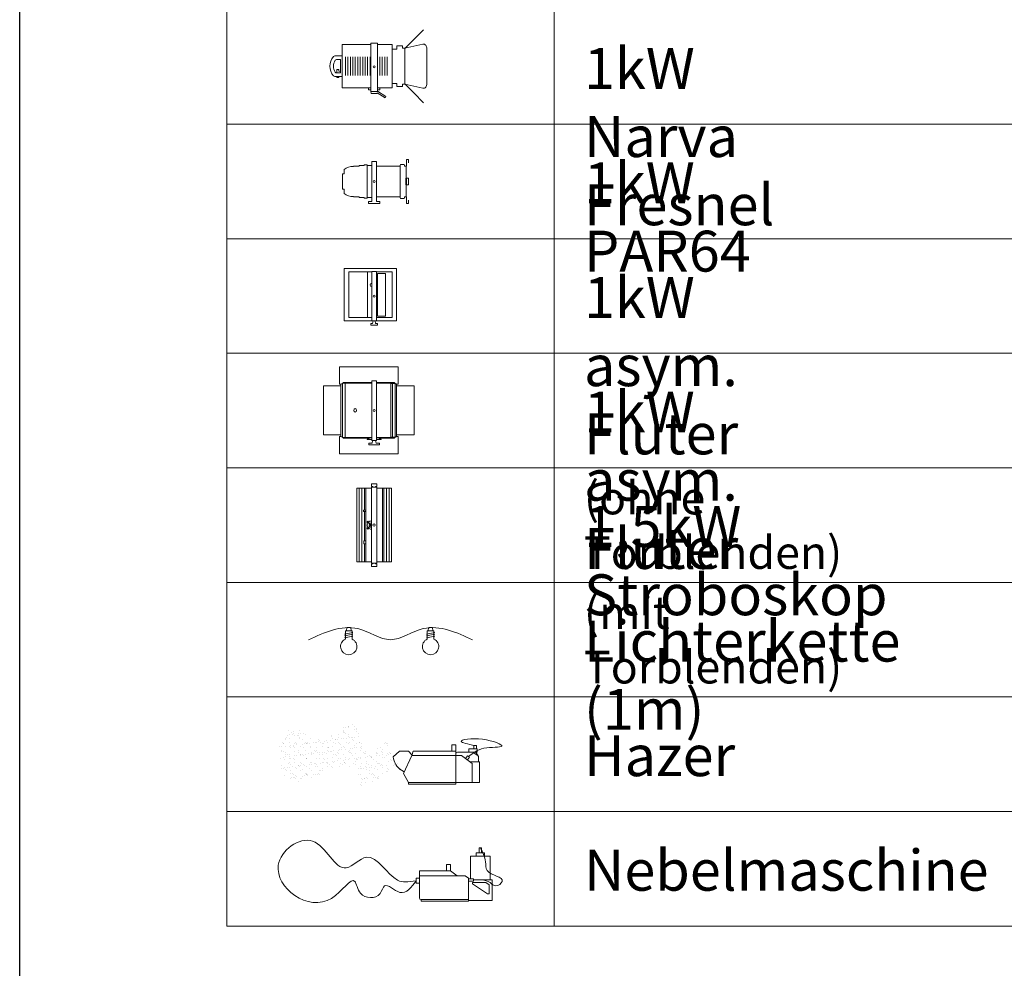
# Model space of a CAD drawing. Units: millimetres. Extents: x 93 to 66693, y 38 to 29738.
# Drawn here: x 42093 to 48107, y 10196 to 15993 of the extents above; entities that cross this region are included whole.
import ezdxf

# ---------------------------------------------------------------- set-up
doc = ezdxf.new("R2010")
doc.units = ezdxf.units.MM
doc.layers.add('00_Druckrahmen-A3', color=7, linetype='Continuous', plot=False)
doc.layers.add('09_TEXT', color=7, linetype='Continuous', lineweight=18)
doc.layers.add('10_LICHT', color=7, linetype='Continuous', lineweight=18)
doc.styles.get("Standard").update_dxf_attribs({"font": 'arial.ttf'})

# ---------------------------------------------------------------- blocks, each defined once
blk = doc.blocks.new('1kW-Fresnel')
at = {"layer": '10_LICHT'}
for p, q in [((2572.71, 1029.08), (2579.06, 1035.42)), ((2579.06, 1035.42), (2582.98, 1039.35)), ((2582.98, 1039.35), (2584.01, 1040.37)), ((2534.29, 1028.74), (2534.29, 1031.31)), ((2534.29, 1031.31), (2551.79, 1031.31)), ((2534.29, 1028.74), (2534.29, 1027.77)), ((2555.79, 1032.11), (2551.79, 1032.11)), ((2551.79, 1032.11), (2551.79, 1029.11)), ((2551.79, 1006.11), (2551.79, 1029.11)), ((2555.79, 1029.11), (2555.79, 1032.11)), ((2555.79, 1031.31), (2564.79, 1031.31)), ((2555.79, 1006.11), (2555.79, 1029.11)), ((2564.79, 1028.74), (2564.79, 1031.31)), ((2564.79, 1027.77), (2564.79, 1028.74)), ((2564.79, 1028.56), (2567.69, 1028.56)), ((2567.69, 1028.56), (2567.69, 1030.56)), ((2567.69, 1030.56), (2571.19, 1030.56)), ((2571.19, 1030.56), (2571.19, 1029.06)), ((2572.62, 1029.06), (2571.19, 1029.06)), ((2572.62, 1029.06), (2583.61, 1031.51)), ((2572.62, 1007.06), (2572.62, 1029.06)), ((2586.06, 1028.55), (2586.06, 1007.57)), ((2529.74, 1024.31), (2534.29, 1024.31)), ((2534.29, 1008.35), (2534.29, 1027.77)), ((2536.29, 1012.31), (2536.29, 1023.81)), ((2537.79, 1012.31), (2537.79, 1023.81)), ((2539.29, 1012.31), (2539.29, 1023.81)), ((2540.79, 1012.31), (2540.79, 1023.81)), ((2542.29, 1012.31), (2542.29, 1023.81)), ((2543.79, 1012.31), (2543.79, 1023.81)), ((2545.29, 1012.31), (2545.29, 1023.81)), ((2546.79, 1012.31), (2546.79, 1023.81)), ((2548.29, 1012.31), (2548.29, 1023.81)), ((2549.79, 1012.31), (2549.79, 1023.81)), ((2551.29, 1012.31), (2551.29, 1023.81)), ((2557.29, 1012.31), (2557.29, 1023.81)), ((2558.79, 1012.31), (2558.79, 1023.81)), ((2560.29, 1012.31), (2560.29, 1023.81)), ((2561.79, 1012.31), (2561.79, 1023.81)), ((2564.79, 1008.35), (2564.79, 1027.77)), ((2530.83, 1022.14), (2533.21, 1022.14)), ((2533.21, 1022.14), (2533.21, 1013.98)), ((2534.29, 1011.81), (2529.74, 1011.81)), ((2533.21, 1013.98), (2530.83, 1013.98)), ((2530.99, 1016.06), (2530.99, 1013.98)), ((2532.29, 1016.06), (2530.99, 1016.06)), ((2530.99, 1011.81), (2530.99, 1011.06)), ((2532.29, 1011.06), (2530.99, 1011.06)), ((2532.29, 1014.95), (2532.29, 1016.06)), ((2533.21, 1014.77), (2532.29, 1014.95)), ((2532.29, 1011.06), (2532.29, 1011.81)), ((2534.29, 1008.35), (2534.29, 1007.38)), ((2534.29, 1004.81), (2534.29, 1007.38)), ((2534.29, 1004.81), (2551.34, 1004.81)), ((2550.29, 1004.81), (2550.29, 1003.61)), ((2551.79, 1004.81), (2551.34, 1004.81)), ((2551.79, 1006.11), (2551.79, 1003.11)), ((2555.79, 1003.11), (2555.79, 1006.11)), ((2556.24, 1004.81), (2555.79, 1004.81)), ((2556.24, 1004.81), (2564.79, 1004.81)), ((2557.29, 1004.81), (2557.29, 1003.61)), ((2564.79, 1007.38), (2564.79, 1008.35)), ((2564.79, 1007.56), (2567.69, 1007.56)), ((2564.79, 1004.81), (2564.79, 1007.38)), ((2567.69, 1005.56), (2567.69, 1007.56)), ((2571.19, 1005.56), (2567.69, 1005.56)), ((2571.19, 1007.06), (2571.19, 1005.56)), ((2572.62, 1007.06), (2571.19, 1007.06)), ((2583.61, 1004.61), (2572.62, 1007.06)), ((2579.06, 1000.7), (2572.71, 1007.04)), ((2550.29, 1003.61), (2551.79, 1003.61)), ((2551.79, 1002.61), (2551.79, 1003.11)), ((2555.78, 1002.61), (2551.79, 1002.61)), ((2551.96, 1001.41), (2551.79, 1002.61)), ((2551.96, 1001.41), (2553.79, 1001.41)), ((2553.79, 1001.41), (2555.63, 1001.41)), ((2555.63, 1001.41), (2555.68, 1001.83)), ((2555.68, 1001.83), (2560.52, 998.81)), ((2555.79, 1003.61), (2557.29, 1003.61)), ((2555.79, 1002.71), (2555.79, 1003.11)), ((2555.79, 1002.71), (2560.94, 999.49)), ((2560.52, 998.81), (2560.94, 999.49)), ((2578.99, 1000.63), (2579.06, 1000.7)), ((2582.98, 996.77), (2579.06, 1000.7)), ((2584.01, 995.75), (2582.98, 996.77))]:
    blk.add_line(p, q, dxfattribs=at)
blk.add_circle((2553.79, 1017.61), 0.6, dxfattribs=at)
for centre, radius, start, end in [((2535.86, 1018.06), 9.06, 139.37067, 220.62933), ((2529.74, 1023.31), 1, 90, 139.37067), ((2535.86, 1018.06), 6.89, 148.48864, 211.51136), ((2530.83, 1021.14), 1, 90, 148.48864), ((2529.74, 1012.81), 1, 220.62933, 270), ((2530.83, 1014.98), 1, 211.51136, 270)]:
    blk.add_arc(centre, radius, start, end, dxfattribs=at)
for centre, major_axis, start_param, end_param in [((2583.94, 1028.55), (0, 3), 4.712389, 6.439787), ((2583.94, 1007.57), (0, -3), 6.126583, 7.853982)]:
    blk.add_ellipse(centre, major_axis=major_axis, ratio=0.707107, start_param=start_param, end_param=end_param, dxfattribs=at)
blk.add_open_spline([(2555.78, 1002.61), (2555.78, 1002.64), (2555.79, 1002.66), (2555.79, 1002.7), (2555.79, 1002.71), (2555.79, 1002.71)], degree=3, knots=[1.7301785, 1.7301785, 1.7301785, 1.7301785, 1.8479957, 1.8479957, 1.9970445, 1.9970445, 1.9970445, 1.9970445], dxfattribs=at)
blk = doc.blocks.new('1kW-PAR64')
at = {"layer": '10_LICHT'}
for p, q in [((2573.5, 891.06), (2573.5, 887.06)), ((2574.7, 891.06), (2573.5, 891.06)), ((2574.7, 888.96), (2574.7, 891.06)), ((2535.4, 884.9), (2535.4, 882.21)), ((2541.1, 886.86), (2541.1, 887.06)), ((2541.1, 887.06), (2544.7, 887.06)), ((2544.7, 887.46), (2544.7, 887.06)), ((2547.7, 887.46), (2544.7, 887.46)), ((2547.7, 887.86), (2547.7, 887.46)), ((2547.7, 887.86), (2549.4, 887.86)), ((2549.6, 867.56), (2549.6, 887.66)), ((2552.29, 887.46), (2549.6, 887.46)), ((2552.29, 889.86), (2552.29, 888.86)), ((2555.29, 889.86), (2552.29, 889.86)), ((2552.29, 888.86), (2552.29, 866.36)), ((2555.29, 888.86), (2555.29, 889.86)), ((2555.29, 888.86), (2555.29, 866.36)), ((2569.7, 887.06), (2555.29, 887.06)), ((2569.7, 887.56), (2569.7, 867.66)), ((2571.8, 888.06), (2570.2, 888.06)), ((2572.3, 887.06), (2572.3, 887.56)), ((2573.1, 887.06), (2572.3, 887.06)), ((2573.5, 887.06), (2573.1, 887.06)), ((2573.3, 887.06), (2573.3, 879.61)), ((2534.4, 882.21), (2534.4, 873.01)), ((2535.4, 882.21), (2534.4, 882.21)), ((2573.5, 879.61), (2573.1, 879.61)), ((2573.1, 877.61), (2573.1, 879.61)), ((2573.5, 875.61), (2573.5, 879.61)), ((2574.7, 879.61), (2573.5, 879.61)), ((2574.7, 875.61), (2574.7, 879.61)), ((2535.4, 873.01), (2534.4, 873.01)), ((2535.4, 873.01), (2535.4, 870.33)), ((2573.1, 875.61), (2573.1, 877.61)), ((2573.5, 875.61), (2573.1, 875.61)), ((2573.3, 875.61), (2573.3, 868.16)), ((2574.7, 875.61), (2573.5, 875.61)), ((2541.1, 868.16), (2541.1, 868.36)), ((2541.1, 868.16), (2544.7, 868.16)), ((2544.7, 868.16), (2544.7, 867.76)), ((2547.7, 867.76), (2544.7, 867.76)), ((2547.7, 867.76), (2547.7, 867.36)), ((2547.7, 867.36), (2549.4, 867.36)), ((2552.29, 867.76), (2549.6, 867.76)), ((2552.29, 866.36), (2552.29, 865.36)), ((2569.7, 868.16), (2555.29, 868.16)), ((2555.29, 865.36), (2555.29, 866.36)), ((2571.8, 867.16), (2570.2, 867.16)), ((2572.3, 867.66), (2572.3, 868.16)), ((2573.1, 868.16), (2572.3, 868.16)), ((2573.5, 868.16), (2573.1, 868.16)), ((2573.5, 864.16), (2573.5, 868.16)), ((2574.7, 866.26), (2574.7, 864.16)), ((2550.29, 865.36), (2550.29, 864.16)), ((2550.46, 865.36), (2550.29, 865.36)), ((2550.29, 864.16), (2550.46, 864.16)), ((2552.29, 865.36), (2550.46, 865.36)), ((2550.46, 864.16), (2552.65, 864.16)), ((2552.65, 864.16), (2552.82, 864.16)), ((2552.82, 864.16), (2553.17, 864.16)), ((2553.17, 864.16), (2553.36, 864.16)), ((2553.36, 864.16), (2554.22, 864.16)), ((2554.22, 864.16), (2554.42, 864.16)), ((2554.42, 864.16), (2554.77, 864.16)), ((2554.77, 864.16), (2554.94, 864.16)), ((2554.94, 864.16), (2557.13, 864.16)), ((2557.13, 865.36), (2555.29, 865.36)), ((2557.29, 865.36), (2557.13, 865.36)), ((2557.13, 864.16), (2557.29, 864.16)), ((2557.29, 864.16), (2557.29, 865.36)), ((2574.7, 864.16), (2573.5, 864.16))]:
    blk.add_line(p, q, dxfattribs=at)
blk.add_circle((2553.79, 877.61), 0.6, dxfattribs=at)
for centre, radius, start, end in [((2541.1, 877.61), 9.25, 90, 128.04035), ((2549.4, 887.66), 0.2, 0, 90), ((2570.2, 887.56), 0.5, 90, 180), ((2571.8, 887.56), 0.5, 0, 90), ((2541.1, 877.61), 9.25, 231.95965, 270), ((2549.4, 867.56), 0.2, 270, 0), ((2570.2, 867.66), 0.5, 180, 270), ((2571.8, 867.66), 0.5, 270, 0)]:
    blk.add_arc(centre, radius, start, end, dxfattribs=at)
blk = doc.blocks.new('1kW-asym-IMAX')
at = {"layer": '10_LICHT'}
for p, q in [((2535.54, 792.41), (2535.54, 824.41)), ((2567.54, 824.41), (2535.54, 824.41)), ((2567.54, 792.41), (2567.54, 824.41)), ((2538.29, 822.41), (2538.29, 794.41)), ((2549.79, 822.41), (2538.29, 822.41)), ((2552.29, 822.41), (2549.79, 822.41)), ((2549.79, 822.41), (2549.79, 794.41)), ((2555.29, 822.71), (2552.29, 822.71)), ((2552.29, 822.71), (2552.29, 820.71)), ((2552.29, 794.51), (2552.29, 820.71)), ((2555.29, 820.71), (2555.29, 822.71)), ((2564.79, 822.41), (2555.29, 822.41)), ((2555.29, 794.51), (2555.29, 820.71)), ((2555.79, 821.41), (2560.79, 821.41)), ((2555.79, 795.41), (2555.79, 821.41)), ((2560.79, 821.41), (2560.79, 795.41)), ((2564.79, 822.41), (2564.79, 794.41)), ((2538.29, 794.41), (2549.79, 794.41)), ((2549.79, 794.41), (2552.29, 794.41)), ((2552.29, 794.51), (2552.29, 792.51)), ((2555.29, 792.51), (2555.29, 794.51)), ((2555.29, 794.41), (2564.79, 794.41)), ((2560.79, 795.41), (2555.79, 795.41)), ((2553.18, 792.41), (2535.54, 792.41)), ((2552.89, 790.81), (2551.79, 790.81)), ((2551.79, 790.81), (2551.79, 789.81)), ((2551.79, 789.81), (2555.79, 789.81)), ((2552.29, 792.51), (2555.29, 792.51)), ((2553.19, 792.51), (2552.89, 790.81)), ((2554.39, 792.51), (2554.69, 790.81)), ((2567.54, 792.41), (2554.41, 792.41)), ((2555.79, 790.81), (2554.69, 790.81)), ((2555.79, 790.81), (2555.79, 789.81))]:
    blk.add_line(p, q, dxfattribs=at)
blk.add_circle((2553.79, 807.61), 0.6, dxfattribs=at)
blk.add_arc((2552.29, 814.41), 1, 90, 270, dxfattribs=at)
blk = doc.blocks.new('1kW-asym-SELECON')
at = {"layer": '10_LICHT'}
for p, q in [((2532.54, 764.37), (2568.54, 764.37)), ((2532.54, 753.76), (2532.54, 764.37)), ((2568.54, 764.37), (2568.54, 753.76)), ((2522.89, 752.76), (2522.89, 722.76)), ((2533.54, 752.76), (2522.89, 752.76)), ((2532.54, 753.76), (2532.54, 753.69)), ((2533.54, 753.69), (2532.54, 753.69)), ((2533.79, 754.01), (2533.54, 753.76)), ((2533.54, 753.76), (2533.54, 721.76)), ((2533.79, 754.01), (2534.54, 754.01)), ((2536.04, 754.36), (2534.54, 754.36)), ((2534.54, 754.36), (2534.54, 721.16)), ((2534.79, 754.76), (2552.29, 754.76)), ((2534.79, 754.56), (2534.79, 754.76)), ((2534.79, 754.36), (2534.79, 754.56)), ((2536.04, 754.36), (2536.04, 721.16)), ((2552.29, 754.36), (2536.04, 754.36)), ((2552.29, 755.86), (2552.29, 753.36)), ((2555.29, 755.86), (2552.29, 755.86)), ((2552.29, 753.36), (2552.29, 721.86)), ((2555.29, 753.36), (2555.29, 755.86)), ((2555.29, 754.76), (2566.29, 754.76)), ((2563.19, 754.36), (2555.29, 754.36)), ((2555.29, 753.36), (2555.29, 721.86)), ((2564.17, 754.36), (2563.19, 754.36)), ((2564.04, 721.36), (2564.04, 754.16)), ((2564.17, 754.36), (2566.51, 754.36)), ((2564.17, 754.16), (2566.51, 754.16)), ((2565.04, 754.16), (2565.04, 721.36)), ((2566.29, 754.56), (2566.29, 754.76)), ((2566.29, 754.36), (2566.29, 754.56)), ((2566.54, 754.36), (2566.51, 754.36)), ((2566.54, 754.36), (2566.54, 721.16)), ((2566.54, 754.01), (2567.29, 754.01)), ((2567.29, 754.01), (2567.54, 753.76)), ((2567.54, 721.76), (2567.54, 753.76)), ((2568.54, 753.69), (2567.54, 753.69)), ((2578.2, 752.76), (2567.54, 752.76)), ((2568.54, 753.76), (2568.54, 753.69)), ((2578.2, 722.76), (2578.2, 752.76)), ((2522.89, 722.76), (2533.54, 722.76)), ((2532.54, 721.76), (2532.54, 721.83)), ((2533.54, 721.83), (2532.54, 721.83)), ((2532.54, 721.76), (2532.54, 711.15)), ((2533.54, 721.76), (2533.79, 721.51)), ((2552.29, 721.86), (2552.29, 719.36)), ((2555.29, 719.36), (2555.29, 721.86)), ((2567.54, 721.76), (2567.29, 721.51)), ((2567.54, 722.76), (2578.2, 722.76)), ((2568.54, 721.83), (2567.54, 721.83)), ((2568.54, 721.76), (2568.54, 721.83)), ((2568.54, 711.15), (2568.54, 721.76)), ((2534.54, 721.51), (2533.79, 721.51)), ((2534.54, 721.16), (2536.04, 721.16)), ((2534.79, 720.96), (2534.79, 721.16)), ((2534.79, 720.76), (2534.79, 720.96)), ((2534.79, 720.76), (2550.79, 720.76)), ((2536.04, 721.16), (2552.29, 721.16)), ((2549.65, 720.46), (2549.54, 719.86)), ((2552.29, 719.86), (2549.54, 719.86)), ((2550.79, 720.46), (2549.65, 720.46)), ((2550.54, 717.76), (2550.54, 716.76)), ((2551.54, 717.76), (2550.54, 717.76)), ((2550.54, 716.76), (2551.54, 716.76)), ((2550.79, 720.96), (2552.29, 720.96)), ((2550.79, 720.96), (2550.79, 720.46)), ((2551.54, 717.76), (2552.49, 717.76)), ((2556.04, 716.76), (2551.54, 716.76)), ((2552.29, 719.36), (2555.29, 719.36)), ((2552.86, 719.36), (2552.49, 717.76)), ((2554.72, 719.36), (2555.09, 717.76)), ((2555.09, 717.76), (2556.04, 717.76)), ((2555.29, 721.16), (2563.19, 721.16)), ((2555.29, 720.96), (2556.79, 720.96)), ((2558.04, 719.86), (2555.29, 719.86)), ((2557.04, 717.76), (2556.04, 717.76)), ((2556.04, 716.76), (2557.04, 716.76)), ((2556.79, 720.96), (2556.79, 720.46)), ((2556.79, 720.76), (2566.29, 720.76)), ((2557.94, 720.46), (2556.79, 720.46)), ((2557.04, 716.76), (2557.04, 717.76)), ((2557.94, 720.46), (2558.04, 719.86)), ((2563.19, 721.16), (2564.17, 721.16)), ((2564.17, 721.36), (2566.51, 721.36)), ((2564.17, 721.16), (2566.51, 721.16)), ((2566.29, 720.96), (2566.29, 721.16)), ((2566.29, 720.76), (2566.29, 720.96)), ((2566.51, 721.16), (2566.54, 721.16)), ((2567.29, 721.51), (2566.54, 721.51)), ((2532.54, 711.15), (2568.54, 711.15))]:
    blk.add_line(p, q, dxfattribs=at)
blk.add_circle((2553.79, 737.61), 0.6, dxfattribs=at)
blk.add_ellipse((2542.19, 737.76), major_axis=(0, 1.1), ratio=0.789352, dxfattribs=at)
blk = doc.blocks.new('1-5kW-Strobe')
at = {"layer": '10_LICHT', "extrusion": (4.89859e-16, 1, 0)}
for p, q in [((2555.49, 692.91), (2552.09, 692.91)), ((2552.09, 691.21), (2552.09, 692.91)), ((2555.49, 691.21), (2555.49, 692.91)), ((2543.14, 690.11), (2548.64, 690.11)), ((2543.14, 690.11), (2543.14, 645.11)), ((2548.64, 690.11), (2552.19, 690.11)), ((2548.64, 690.11), (2548.64, 645.11)), ((2553.04, 691.21), (2552.09, 691.21)), ((2555.39, 690.81), (2552.19, 690.81)), ((2552.19, 690.81), (2552.19, 689.81)), ((2552.19, 645.41), (2552.19, 689.81)), ((2553.04, 690.81), (2553.04, 691.21)), ((2555.49, 691.21), (2554.54, 691.21)), ((2554.54, 690.81), (2554.54, 691.21)), ((2555.39, 689.81), (2555.39, 690.81)), ((2555.39, 690.11), (2558.94, 690.11)), ((2555.39, 645.41), (2555.39, 689.81)), ((2558.94, 690.11), (2558.94, 645.11)), ((2564.45, 690.11), (2564.45, 645.11)), ((2547.34, 676.86), (2547.34, 675.96)), ((2548.64, 676.86), (2547.34, 676.86)), ((2548.64, 675.96), (2547.34, 675.96)), ((2549.83, 669.55), (2549.9, 669.63)), ((2549.83, 669.55), (2550.11, 669.27)), ((2550.18, 669.35), (2549.9, 669.63)), ((2550.17, 669.22), (2550.11, 669.27)), ((2550.2, 669.18), (2550.17, 669.22)), ((2550.23, 669.3), (2550.18, 669.35)), ((2550.59, 668.79), (2550.2, 669.18)), ((2550.23, 669.3), (2550.27, 669.26)), ((2550.66, 668.87), (2550.27, 669.26)), ((2550.63, 668.76), (2550.59, 668.79)), ((2550.99, 668.4), (2550.63, 668.76)), ((2550.66, 668.87), (2550.69, 668.83)), ((2551.05, 668.48), (2550.69, 668.83)), ((2551.02, 668.36), (2550.99, 668.4)), ((2551.39, 668), (2551.02, 668.36)), ((2551.05, 668.48), (2551.08, 668.44)), ((2551.44, 668.09), (2551.08, 668.44)), ((2551.42, 667.96), (2551.39, 668)), ((2551.77, 667.61), (2551.42, 667.96)), ((2551.42, 667.26), (2551.77, 667.61)), ((2551.44, 668.09), (2551.48, 668.05)), ((2551.88, 667.65), (2551.48, 668.05)), ((2551.48, 667.17), (2551.88, 667.58)), ((2550.11, 665.95), (2549.83, 665.67)), ((2549.83, 665.67), (2549.9, 665.6)), ((2549.9, 665.6), (2550.18, 665.88)), ((2550.11, 665.95), (2550.17, 666)), ((2550.17, 666), (2550.2, 666.04)), ((2550.18, 665.88), (2550.23, 665.93)), ((2550.2, 666.04), (2550.59, 666.43)), ((2550.27, 665.96), (2550.23, 665.93)), ((2550.27, 665.96), (2550.66, 666.35)), ((2550.59, 666.43), (2550.63, 666.47)), ((2550.63, 666.47), (2550.99, 666.82)), ((2550.69, 666.39), (2550.66, 666.35)), ((2550.69, 666.39), (2551.05, 666.74)), ((2550.99, 666.82), (2551.02, 666.86)), ((2551.02, 666.86), (2551.39, 667.22)), ((2551.08, 666.78), (2551.05, 666.74)), ((2551.08, 666.78), (2551.44, 667.14)), ((2551.39, 667.22), (2551.42, 667.26)), ((2551.48, 667.17), (2551.44, 667.14)), ((2547.44, 658.11), (2547.44, 656.11)), ((2548.64, 658.11), (2547.44, 658.11)), ((2548.64, 656.11), (2547.44, 656.11)), ((2543.14, 645.11), (2548.64, 645.11)), ((2548.64, 645.11), (2552.19, 645.11)), ((2553.04, 644.01), (2552.09, 644.01)), ((2552.09, 642.31), (2552.09, 644.01)), ((2552.19, 645.41), (2552.19, 644.41)), ((2552.19, 644.41), (2555.39, 644.41)), ((2553.04, 644.01), (2553.04, 644.41)), ((2554.54, 644.01), (2554.54, 644.41)), ((2555.49, 644.01), (2554.54, 644.01)), ((2555.39, 644.41), (2555.39, 645.41)), ((2555.39, 645.11), (2558.94, 645.11)), ((2555.49, 642.31), (2555.49, 644.01)), ((2558.94, 645.11), (2564.45, 645.11)), ((2555.49, 642.31), (2552.09, 642.31))]:
    blk.add_line(p, q, dxfattribs=at)
at = {"layer": '10_LICHT'}
for p, q in [((2544.64, 690.11), (2544.64, 645.11)), ((2546.24, 690.11), (2546.24, 645.11)), ((2547.84, 690.11), (2547.84, 676.86)), ((2564.45, 690.11), (2558.94, 690.11)), ((2559.74, 690.11), (2559.74, 645.11)), ((2561.34, 690.11), (2561.34, 645.11)), ((2562.94, 690.11), (2562.94, 645.11)), ((2547.84, 675.96), (2547.84, 658.11)), ((2551.88, 667.65), (2551.88, 667.58)), ((2547.84, 656.11), (2547.84, 645.11))]:
    blk.add_line(p, q, dxfattribs=at)
blk.add_circle((2553.79, 667.61), 0.7, dxfattribs=at)
for centre, radius, start, end in [((2549.86, 669.59), 0.4, 322.18076, 307.81924), ((2552.14, 667.61), 2.55, 140.90025, 219.09975), ((2552.14, 667.61), 2.55, 88.87648, 138.64539), ((2552.14, 667.61), 1.4, 145.79159, 214.20841), ((2552.14, 667.61), 1.4, 87.95329, 141.65027), ((2549.86, 665.63), 0.4, 52.18076, 37.81924), ((2552.14, 667.61), 2.55, 221.35461, 271.12352), ((2552.14, 667.61), 1.4, 218.34973, 272.04671)]:
    blk.add_arc(centre, radius, start, end, dxfattribs=at)
blk = doc.blocks.new('Hazer')
for p, q in [((24324.1, 24917.3), (24286.5, 24884.3)), ((24324.1, 24917.3), (24379.1, 24917.3)), ((24379.1, 24917.3), (24400.9, 24896.6)), ((24409.1, 24917.3), (24399.1, 24892.3)), ((24669.1, 24917.3), (24409.1, 24917.3)), ((24669.1, 24957.3), (24644.1, 24957.3)), ((24644.1, 24957.3), (24644.1, 24917.3)), ((24669.1, 24917.3), (24669.1, 24957.3)), ((24669.1, 24892.3), (24669.1, 24917.3)), ((24669.1, 24852.3), (24669.1, 24902.3)), ((24679.1, 24912.3), (24749.1, 24912.3)), ((24749.1, 24912.3), (24749.1, 24932.3)), ((24749.1, 24932.3), (24799.1, 24932.3)), ((24785.3, 24912.3), (24749.1, 24912.3)), ((24774.2, 24910.4), (24804.5, 24888.8)), ((24794.1, 24952.3), (24779.1, 24952.3)), ((24779.1, 24952.3), (24779.1, 24932.3)), ((24785.3, 24912.3), (24799.1, 24912.3)), ((24804.5, 24888.8), (24794, 24907.2)), ((24794.1, 24932.3), (24794.1, 24952.3)), ((24799.1, 24932.3), (24799.1, 24912.3)), ((24349.1, 24782.3), (24399.1, 24892.3)), ((24669.1, 24892.3), (24399.1, 24892.3)), ((24669.1, 24727.3), (24669.1, 24892.3)), ((24669.1, 24892.3), (24704.1, 24892.3)), ((24704.1, 24892.3), (24769.1, 24842.3)), ((24727.9, 24874), (24740.1, 24889.8)), ((24739.8, 24864.8), (24752, 24880.7)), ((24740.1, 24889.8), (24752, 24880.7)), ((24814.1, 24852.3), (24756.1, 24852.3)), ((24769.1, 24727.3), (24769.1, 24842.3)), ((24806.6, 24852.3), (24806.6, 24884.7)), ((24814.1, 24727.3), (24814.1, 24852.3)), ((24353.5, 24791.8), (24336, 24801.6)), ((24379.1, 24727.3), (24349.1, 24782.3)), ((24669.1, 24727.3), (24379.1, 24727.3)), ((24669.1, 24727.3), (24669.1, 24717.3)), ((24669.1, 24727.3), (24769.1, 24727.3)), ((24769.1, 24727.3), (24814.1, 24727.3)), ((24379.1, 24717.3), (24669.1, 24717.3))]:
    blk.add_line(p, q)
for centre, radius, start, end in [((24679.1, 24902.3), 10, 90, 180), ((24768.4, 24902.3), 10, 54.46232, 90), ((24785.3, 24902.3), 10, 29.76394, 90), ((24396.9, 24894.2), 110.8, 185.11075, 236.68621), ((24801.6, 24884.7), 5, 0, 54.46232)]:
    blk.add_arc(centre, radius, start, end)
blk.add_open_spline([(24746.1, 24885.3), (24772.6, 24906.3), (24825.7, 24948.3), (25012.1, 24935.6), (24830.7, 25009.4), (24649.6, 24981.4), (24741, 24962), (24786.6, 24952.3)], degree=3, knots=[0, 0, 0, 0, 107.198474, 217.421581, 343.744904, 474.864541, 564.267871, 564.267871, 564.267871, 564.267871])
blk = doc.blocks.new('Nebel')
for p, q in [((24811.4, 24296.5), (24811.4, 24326.5)), ((24811.4, 24326.5), (24826.4, 24326.5)), ((24826.4, 24326.5), (24826.4, 24296.5)), ((24878.9, 24276.5), (24758.9, 24276.5)), ((24758.9, 24276.5), (24758.9, 24139)), ((24793.9, 24276.5), (24793.9, 24296.5)), ((24793.9, 24296.5), (24843.9, 24296.5)), ((24843.9, 24296.5), (24843.9, 24276.5)), ((24878.9, 24131.5), (24878.9, 24276.5)), ((24446.4, 24156.5), (24446.4, 24186.5)), ((24446.4, 24186.5), (24636.4, 24186.5)), ((24636.4, 24226.5), (24611.4, 24226.5)), ((24611.4, 24226.5), (24611.4, 24186.5)), ((24636.4, 24186.5), (24636.4, 24226.5)), ((24636.4, 24186.5), (24676.4, 24156.5)), ((24426.4, 24111.5), (24426.4, 24141.5)), ((24426.4, 24141.5), (24446.4, 24141.5)), ((24446.4, 24021.5), (24446.4, 24156.5)), ((24446.4, 24156.5), (24726.4, 24156.5)), ((24746.4, 24141.5), (24726.4, 24156.5)), ((24746.4, 24011.5), (24746.4, 24141.5)), ((24746.4, 24139), (24776.4, 24139)), ((24776.4, 24124), (24746.4, 24124)), ((24776.4, 24139), (24776.4, 24124)), ((24891.4, 24131.5), (24776.4, 24131.5)), ((24891.4, 24006.5), (24891.4, 24131.5)), ((24446.4, 24111.5), (24426.4, 24111.5)), ((24851.4, 24116.5), (24771.4, 24116.5)), ((24771.4, 24116.5), (24771.4, 24106.5)), ((24771.4, 24106.5), (24861.4, 24046.5)), ((24871.4, 24101.5), (24851.4, 24116.5)), ((24871.4, 24046.5), (24871.4, 24101.5)), ((24746.4, 24011.5), (24456.4, 24011.5)), ((24456.4, 24011.5), (24456.4, 24001.5)), ((24746.4, 24001.5), (24456.4, 24001.5)), ((24746.4, 24011.5), (24746.4, 24001.5)), ((24746.4, 24006.5), (24891.4, 24006.5)), ((24871.4, 24046.5), (24861.4, 24046.5))]:
    blk.add_line(p, q)
blk.add_arc((24456.4, 24021.5), 10, 180, 270)
blk.add_open_spline([(24776.4, 24131.5), (24805.8, 24133.2), (24864.5, 24136.7), (24911.9, 24081.9), (24996.4, 24147.6), (24842.9, 24161.6), (24857.1, 24256.1), (24831.6, 24303), (24818.9, 24326.5)], degree=3, knots=[0, 0, 0, 0, 103.762073, 142.821805, 190.990581, 305.760028, 359.196187, 449.541672, 449.541672, 449.541672, 449.541672])
blk = doc.blocks.new('Lichterkette')
at = {"layer": '10_LICHT'}
for p, q in [((38282.5, 4371.6), (38288.5, 4391.6)), ((38288.5, 4391.6), (38308.5, 4391.6)), ((38314.5, 4371.6), (38308.5, 4391.6)), ((38782.5, 4371.6), (38788.5, 4391.6)), ((38788.5, 4391.6), (38808.5, 4391.6)), ((38814.5, 4371.6), (38808.5, 4391.6)), ((38273.5, 4351.6), (38323.5, 4361.6)), ((38273.5, 4340.6), (38323.5, 4350.6)), ((38273.5, 4329.6), (38323.5, 4339.6)), ((38318.5, 4371.6), (38278.5, 4371.6)), ((38278.5, 4371.6), (38278.5, 4321.4)), ((38278.5, 4371.6), (38278.5, 4351.6)), ((38318.5, 4371.6), (38318.5, 4321.4)), ((38318.5, 4371.6), (38318.5, 4361.6)), ((38773.5, 4351.6), (38823.5, 4361.6)), ((38773.5, 4340.6), (38823.5, 4350.6)), ((38773.5, 4329.6), (38823.5, 4339.6)), ((38818.5, 4371.6), (38778.5, 4371.6)), ((38778.5, 4371.6), (38778.5, 4321.4)), ((38818.5, 4371.6), (38818.5, 4321.4))]:
    blk.add_line(p, q, dxfattribs=at)
for centre in [(38298.5, 4275.6), (38798.5, 4275.6)]:
    blk.add_arc(centre, 50, 113.57818, 66.42182, dxfattribs=at)
blk.add_open_spline([(38053.6, 4317.8), (38144.8, 4359.7), (38327.3, 4443.3), (38553.6, 4266.8), (38779.9, 4443.3), (38962.4, 4359.7), (39053.6, 4317.8)], degree=3, knots=[0, 0, 0, 0, 307.5, 518.583514, 729.667029, 1037.167029, 1037.167029, 1037.167029, 1037.167029], dxfattribs=at)

msp = doc.modelspace()

# ---------------------------------------------------------------- hatches: boundary and pattern name
at = {"layer": '10_LICHT'}
h = msp.add_hatch(dxfattribs=at)
h.set_pattern_fill('AR-SAND', color=256, style=0)
h.set_pattern_definition([(37.5, (20283.877, -14877.752), (-1.60003, 48.941324), [0, -38.608, 0, -43.18, 0, -41.275]), (7.5, (20283.88, -14877.75), (44.95233, 71.68251), [0, -20.828, 0, -34.798, 0, -13.335]), (-32.5, (20252.635, -14877.752), (79.099237, 0.14372), [0, -12.7, 0, -45.72, 0, -59.69]), (-42.5, (20252.635, -14877.75), (76.35565, 22.29293), [0, -6.35, 0, -29.972, 0, -34.29])])
edge = h.paths.add_edge_path()
edge.add_spline(control_points=[(44374.697, 11489.344), (44370.49, 11456.829), (44362.077, 11391.798), (44376.667, 11677.507), (44178.824, 11415.593), (44174.045, 11820.908), (43939.677, 11503.174), (43730.618, 11761.924), (43627.01, 11441.192), (43807.403, 11275.896), (43941.022, 11431.305), (44171.944, 11447), (44146.06, 11280.09), (44292.509, 11332.304), (44341.815, 11418.157), (44408.372, 11403.923), (44441.651, 11396.806)], knot_values=[0, 0, 0, 0, 51.05600628, 193.73469249, 326.72820754, 509.9897153, 740.88362048, 917.96824951, 1173.03355494, 1298.41727261, 1536.14398216, 1696.64659713, 1766.89578553, 1907.45804944, 1957.62630282, 2062.28545529, 2062.28545529, 2062.28545529, 2062.28545529], degree=3, periodic=0)
edge.add_arc((44485.082, 11499.216), 110.826, 185.1107484, 236.6862118)
edge.add_line((44441.651, 11396.806), (44424.214, 11406.602))

# ---------------------------------------------------------------- linework, layer by layer
at = {"layer": '00_Druckrahmen-A3', "lineweight": -2}
msp.add_line((42092.996, 37.984), (42092.996, 29737.984), dxfattribs=at)
at = {"layer": '09_TEXT'}
for p, q in [((43357.996, 10454.458), (43357.996, 27954.458)), ((45357.996, 10454.458), (45357.996, 27954.458)), ((53127.996, 15354.458), (43357.996, 15354.458)), ((53127.996, 14654.458), (43357.996, 14654.458)), ((53127.996, 13954.458), (43357.996, 13954.458)), ((53127.996, 13254.458), (43357.996, 13254.458)), ((53127.996, 12554.458), (43357.996, 12554.458)), ((53127.996, 11854.458), (43357.996, 11854.458)), ((53127.996, 11154.458), (43357.996, 11154.458)), ((53127.996, 10454.458), (43357.996, 10454.458))]:
    msp.add_line(p, q, dxfattribs=at)
at = {"layer": '10_LICHT'}
msp.add_line((44467.319, 11332.277), (44467.319, 11322.277), dxfattribs=at)
msp.add_open_spline([(44514.602, 10731.489), (44464.497, 10724.067), (44364.287, 10709.221), (44246.118, 10955.34), (44042.097, 10720.756), (43917.138, 11087.336), (43516.366, 10791.961), (43948.031, 10465.981), (44141.044, 10796.492), (44161.143, 10622.721), (44295.545, 10617.083), (44319.897, 10737.153), (44429.768, 10614.721), (44486.324, 10692.567), (44514.602, 10731.489)], degree=3, knots=[0, 0, 0, 0, 113.55726672, 349.87615764, 488.37941841, 750.72066382, 1006.52956677, 1389.59698629, 1565.37112609, 1645.84587152, 1765.22425091, 1819.51790836, 1921.05520501, 2043.6125071, 2043.6125071, 2043.6125071, 2043.6125071], dxfattribs=at)

# ---------------------------------------------------------------- block references
at = {"layer": '10_LICHT', "xscale": 10, "yscale": 10, "zscale": 10}
for name, p in [('1kW-Fresnel', (18720.054, 5528.353)), ('1kW-PAR64', (18720.054, 6228.353)), ('1kW-asym-IMAX', (18720.054, 6228.353)), ('1kW-asym-SELECON', (18720.054, 6228.353)), ('1-5kW-Strobe', (18720.054, 6228.353))]:
    msp.add_blockref(name, p, dxfattribs=at)
at = {"layer": '10_LICHT'}
for name, p in [('Lichterkette', (5804.398, 7886.629)), ('Hazer', (20088.182, -13395)), ('Nebel', (20088.182, -13395))]:
    msp.add_blockref(name, p, dxfattribs=at)

# ---------------------------------------------------------------- texts
at = {"layer": '09_TEXT', "char_height": 250, "attachment_point": 1}
for s, width, insert, own_width in [('1kW Narva Fresnel', 503.43526, (45539.756, 15820.646), 5034.35258), ('1kW PAR64', 503.43526, (45539.756, 15120.646), 5034.35258), ('1kW asym. Fluter\\H200; (ohne Torblenden)', 687.69821, (45539.756, 14420.646), 8169.90133), ('1kW asym. Fluter \\H200;(mit Torblenden)', 758.82406, (45539.756, 13720.646), 7588.24058), ('1,5kW Stroboskop', 503.43526, (45539.756, 13020.646), 5034.35258), ('Lichterkette (1m)', 503.43526, (45539.756, 12320.646), 5034.35258), ('Hazer', 503.43526, (45539.756, 11620.646), 5034.35258), ('Nebelmaschine', 503.43526, (45539.756, 10920.646), 5034.35258)]:
    msp.add_mtext_dynamic_manual_height_columns(s, width=width, gutter_width=12.5, heights=[0], dxfattribs=dict(at, insert=insert)).dxf.set("width", own_width)

doc.saveas('drawing.dxf')
